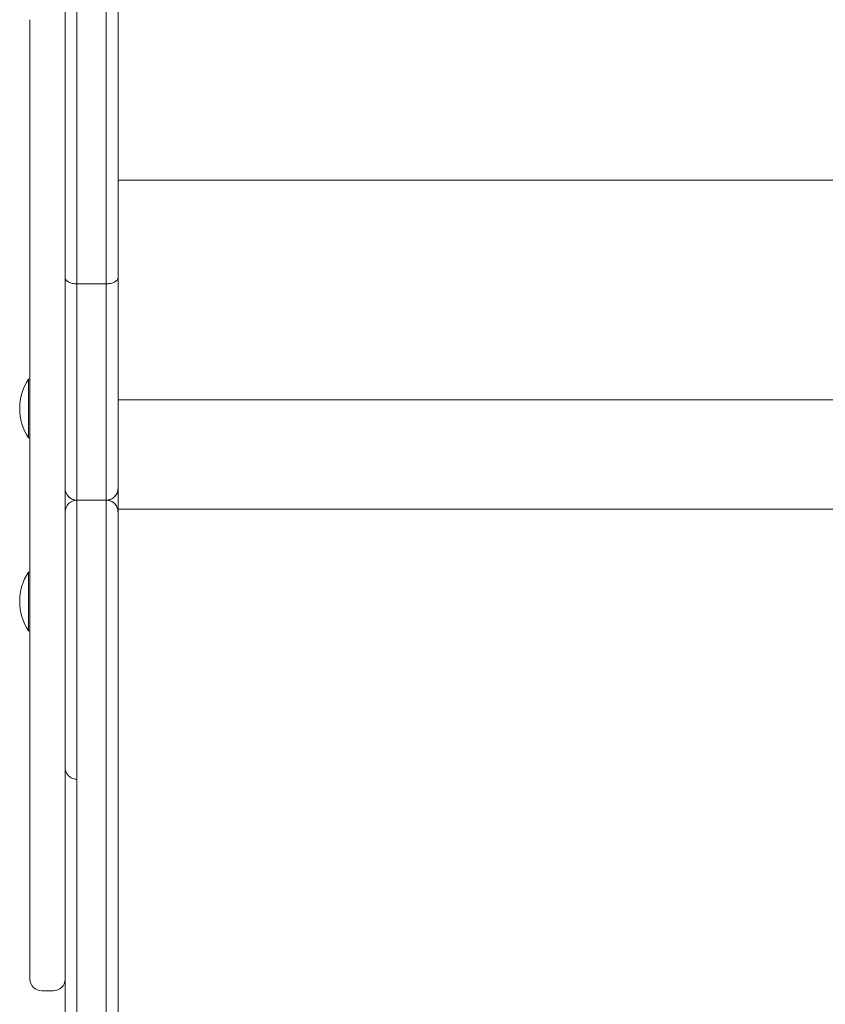
# Model space of a CAD drawing. Units: millimetres. Extents: x -10132 to -922, y 230 to 8180.
# Drawn here: x -5657 to -5382, y 2574 to 2909 of the extents above; entities that cross this region are included whole.
import ezdxf

# ---------------------------------------------------------------- set-up
doc = ezdxf.new("R2010")
doc.units = ezdxf.units.MM

msp = doc.modelspace()

# ---------------------------------------------------------------- linework, layer by layer
at = {"color": 0, "linetype": 'Continuous', "lineweight": 0}
for p, q in [((-5637.31, 2819.06), (-5637.33, 4276.5)), ((-5637.31, 2819.06), (-5637.33, 4276.5)), ((-5627.31, 2819.06), (-5627.33, 4276.5)), ((-5627.31, 2819.06), (-5627.33, 4276.5)), ((-5627.33, 4276.5), (-5627.31, 2819.06)), ((-5641.33, 4275.27), (-5641.31, 2821.2)), ((-5623.31, 2821.2), (-5623.33, 4275.27)), ((-5653.31, 2909.05), (-5653.31, 2906.33)), ((-5653.31, 2906.33), (-5653.31, 2902.28)), ((-5653.31, 2902.28), (-5653.31, 2897.52)), ((-5653.31, 2897.52), (-5653.31, 2892.07)), ((-5653.31, 2892.07), (-5653.31, 2886.06)), ((-5653.31, 2886.06), (-5653.31, 2879.6)), ((-5653.31, 2879.6), (-5653.31, 2874.02)), ((-5653.31, 2874.02), (-5653.31, 2868.31)), ((-5653.31, 2868.31), (-5653.31, 2862.55)), ((-5653.31, 2862.55), (-5653.31, 2858.02)), ((-5653.31, 2858.02), (-5653.31, 2851.31)), ((-5141.31, 2854.36), (-5623.31, 2854.36)), ((-5653.31, 2851.31), (-5653.31, 2844.93)), ((-5653.31, 2844.93), (-5653.31, 2839.01)), ((-5653.31, 2839.01), (-5653.31, 2833.71)), ((-5653.31, 2833.71), (-5653.31, 2827.83)), ((-5653.31, 2827.83), (-5653.31, 2822.9)), ((-5653.31, 2822.9), (-5653.31, 2821.85)), ((-5653.31, 2821.85), (-5653.31, 2819.38)), ((-5653.31, 2819.38), (-5653.31, 2811.58)), ((-5627.31, 2819.06), (-5637.31, 2819.06)), ((-5653.31, 2811.58), (-5653.31, 2806.43)), ((-5653.31, 2806.43), (-5653.31, 2801.19)), ((-5653.31, 2801.19), (-5653.31, 2795.75)), ((-5653.31, 2795.75), (-5653.31, 2790.01)), ((-5653.31, 2790.01), (-5653.31, 2783.83)), ((-5653.31, 2786.6), (-5653.81, 2786.6)), ((-5653.31, 2783.83), (-5653.31, 2778.31)), ((-5653.31, 2778.31), (-5653.31, 2772.34)), ((-5141.31, 2779.61), (-5623.31, 2779.61)), ((-5653.31, 2772.34), (-5653.31, 2765.87)), ((-5653.31, 2766.6), (-5653.81, 2766.6)), ((-5653.31, 2765.87), (-5653.31, 2760.33)), ((-5653.31, 2760.33), (-5653.31, 2754.39)), ((-5653.31, 2754.39), (-5653.31, 2749.69)), ((-5653.31, 2749.69), (-5653.31, 2746.25)), ((-5641.31, 2746.25), (-5641.31, 2749.34)), ((-5623.31, 2749.38), (-5623.31, 2749.38)), ((-5653.31, 2746.25), (-5653.31, 2739.6)), ((-5641.31, 2741.43), (-5641.31, 2746.25)), ((-5640.05, 2746.46), (-5640.05, 2746.46)), ((-5637.31, 2337.33), (-5637.31, 2745.39)), ((-5627.31, 2745.39), (-5637.31, 2745.39)), ((-5637.31, 2337.33), (-5637.31, 2745.39)), ((-5637.31, 2337.33), (-5637.31, 2745.39)), ((-5627.31, 2745.39), (-5637.31, 2745.39)), ((-5627.31, 2745.39), (-5627.31, 2745.39)), ((-5627.31, 2745.39), (-5627.31, 2745.39)), ((-5627.31, 2337.33), (-5627.31, 2745.39)), ((-5627.31, 2745.39), (-5627.31, 2337.33)), ((-5627.31, 2745.39), (-5627.31, 2745.39)), ((-5627.31, 2337.33), (-5627.31, 2745.39)), ((-5624.67, 2744.39), (-5624.67, 2744.39)), ((-5641.31, 2741.38), (-5641.31, 2337.46)), ((-5141.31, 2742.32), (-5623.31, 2742.32)), ((-5623.31, 2337.46), (-5623.31, 2741.38)), ((-5623.31, 2741.38), (-5623.31, 2741.38)), ((-5623.31, 2741.38), (-5623.31, 2741.38)), ((-5653.31, 2739.6), (-5653.31, 2733.57)), ((-5653.31, 2733.57), (-5653.31, 2727.95)), ((-5623.31, 2735.39), (-5623.31, 2722.75)), ((-5623.31, 2735.39), (-5623.31, 2722.75)), ((-5623.31, 2722.8), (-5623.31, 2735.39)), ((-5623.31, 2735.38), (-5623.31, 2722.81)), ((-5623.31, 2735.38), (-5623.31, 2722.81)), ((-5623.31, 2722.5), (-5623.31, 2735.36)), ((-5653.31, 2727.95), (-5653.31, 2721.41)), ((-5653.31, 2720.89), (-5653.81, 2720.89)), ((-5653.31, 2721.41), (-5653.31, 2715.4)), ((-5653.31, 2715.4), (-5653.31, 2709.86)), ((-5653.31, 2709.86), (-5653.31, 2703.72)), ((-5653.31, 2703.72), (-5653.31, 2698.06)), ((-5653.31, 2700.89), (-5653.81, 2700.89)), ((-5653.31, 2698.06), (-5653.31, 2692.76)), ((-5653.31, 2692.76), (-5653.31, 2687.71)), ((-5653.31, 2687.71), (-5653.31, 2682.79)), ((-5653.31, 2682.79), (-5653.31, 2678.72)), ((-5653.31, 2678.72), (-5653.31, 2674.96)), ((-5653.31, 2674.96), (-5653.31, 2670.89)), ((-5653.31, 2670.89), (-5653.31, 2665.86)), ((-5653.31, 2665.86), (-5653.31, 2659.86)), ((-5653.31, 2659.86), (-5653.31, 2654.47)), ((-5653.31, 2654.47), (-5653.31, 2648.48)), ((-5653.31, 2648.48), (-5653.31, 2642.04)), ((-5653.31, 2642.04), (-5653.31, 2635.3)), ((-5653.31, 2635.3), (-5653.31, 2629.58)), ((-5653.31, 2629.58), (-5653.31, 2623.84)), ((-5653.31, 2623.84), (-5653.31, 2618.17)), ((-5653.31, 2618.17), (-5653.31, 2612.67)), ((-5653.31, 2612.67), (-5653.31, 2606.37)), ((-5653.31, 2606.37), (-5653.31, 2600.58)), ((-5653.31, 2600.58), (-5653.31, 2595.43)), ((-5653.31, 2595.43), (-5653.31, 2591.01)), ((-5653.31, 2591.01), (-5653.31, 2587.38)), ((-5653.31, 2587.38), (-5653.31, 2585.06)), ((-5653.31, 2585.06), (-5653.31, 2583.08)), ((-5653.31, 2583.08), (-5653.31, 2582.25)), ((-5649.31, 2578.25), (-5645.31, 2578.25))]:
    msp.add_line(p, q, dxfattribs=at)
for centre in [(-5638.64, 2776.6), (-5638.64, 2710.89)]:
    msp.add_arc(centre, 18.17, 146.6003, 213.3973, dxfattribs=at)
at = {"color": 0, "linetype": 'Continuous', "lineweight": 0, "extrusion": (2.28986e-12, -7.89472e-17, -1)}
msp.add_ellipse((-5641.32, 2739.8), major_axis=(0, -153.1), ratio=0.000022, start_param=-2.131397, end_param=-1.633453, dxfattribs=at)
at = {"color": 0, "linetype": 'Continuous', "lineweight": 0, "extrusion": (-2.37083e-21, -1.10501e-16, -1)}
msp.add_ellipse((-5653.81, 2776.6), major_axis=(0, -10), ratio=0.00002, start_param=0, end_param=3.141593, dxfattribs=at)
at = {"color": 0, "linetype": 'Continuous', "lineweight": 0, "extrusion": (-2.20994e-16, -4.92373e-21, -1)}
for start_param, end_param in [(-1.146383, 0.42439), (0.42439, 0.424392)]:
    msp.add_ellipse((-5637.31, 2741.38), major_axis=(-1.65, 3.65), ratio=0.99997, start_param=start_param, end_param=end_param, dxfattribs=at)
at = {"color": 0, "linetype": 'Continuous', "lineweight": 0}
for centre, major_axis, ratio, start_param, end_param in [((-5627.31, 2741.38), (1.65, -3.65), 0.99997, 1.146405, 2.717201), ((-5627.31, 2741.38), (2.64, 3), 1, -0.848805, 0), ((-5627.31, 2741.38), (3.69, 1.55), 1, -0.397243, -0.385584), ((-5623.31, 2685.39), (0, -39), 0.000022, -2.553498, 2.554729), ((-5649.31, 2582.26), (0.02, 4), 0.99982, 1.575291, 3.14594)]:
    msp.add_ellipse(centre, major_axis=major_axis, ratio=ratio, start_param=start_param, end_param=end_param, dxfattribs=at)
at = {"color": 0, "linetype": 'Continuous', "lineweight": 0, "extrusion": (5.95986e-16, -1.10498e-16, -1)}
msp.add_ellipse((-5623.31, 2735.38), major_axis=(0, 6), ratio=0.000022, start_param=-0.000116, end_param=1.570795, dxfattribs=at)
at = {"color": 0, "linetype": 'Continuous', "lineweight": 0, "extrusion": (-4.46724e-16, -1.10498e-16, -1)}
msp.add_ellipse((-5623.31, 2735.38), major_axis=(0, 6), ratio=0.000022, start_param=-1.570709, end_param=0.000051, dxfattribs=at)
at = {"color": 0, "linetype": 'Continuous', "lineweight": 0, "extrusion": (-2.20994e-16, 1.01597e-16, -1)}
msp.add_ellipse((-5627.31, 2735.39), major_axis=(4, 0), ratio=0.000047, start_param=0.000022, end_param=0.009285, dxfattribs=at)
at = {"color": 0, "linetype": 'Continuous', "lineweight": 0, "extrusion": (-2.37045e-21, -1.10501e-16, -1)}
msp.add_ellipse((-5653.81, 2710.89), major_axis=(0, -10), ratio=0.00002, start_param=0, end_param=3.141593, dxfattribs=at)
at = {"color": 0, "linetype": 'Continuous', "lineweight": 0, "extrusion": (1.47097e-15, -1.1048e-16, -1)}
msp.add_ellipse((-5623.31, 2722.81), major_axis=(0, -5.99), ratio=0.000022, start_param=-1.571083, end_param=-0.592669, dxfattribs=at)
at = {"color": 0, "linetype": 'Continuous', "lineweight": 0, "extrusion": (-1.95348e-12, -6.05886e-17, -1)}
msp.add_ellipse((-5623.31, 2722.8), major_axis=(0, 6), ratio=0.000022, start_param=-2.536498, end_param=-1.570317, dxfattribs=at)
at = {"color": 0, "linetype": 'Continuous', "lineweight": 0, "extrusion": (-2.20994e-16, -1.11002e-16, -1)}
msp.add_ellipse((-5645.31, 2582.26), major_axis=(-0.02, -4), ratio=0.99982, start_param=-1.551671, end_param=-0.004347, dxfattribs=at)
at = {"color": 0, "linetype": 'Continuous', "lineweight": 0}
for points, knots in [([(-5641.31, 2821.2), (-5641.31, 2821.2), (-5641.31, 2821.2), (-5641.31, 2821.06), (-5641.29, 2820.91), (-5641.18, 2820.63), (-5641.1, 2820.5), (-5640.79, 2820.11), (-5640.49, 2819.88), (-5639.75, 2819.48), (-5639.31, 2819.33), (-5638.35, 2819.12), (-5637.83, 2819.06), (-5637.31, 2819.06)], [-0.003717, -0.003717, -0.003717, -0.003717, 0, 0, 0.803859, 0.803859, 1.607718, 1.607718, 3.170303, 3.170303, 4.732881, 4.732881, 6.295455, 6.295455, 6.295455, 6.295455]), ([(-5623.31, 2821.2), (-5623.31, 2821.2), (-5623.31, 2821.2), (-5623.31, 2821.06), (-5623.34, 2820.91), (-5623.45, 2820.63), (-5623.53, 2820.5), (-5623.84, 2820.11), (-5624.13, 2819.88), (-5624.87, 2819.48), (-5625.31, 2819.33), (-5626.28, 2819.12), (-5626.79, 2819.06), (-5627.31, 2819.06)], [0.000009, 0.000009, 0.000009, 0.000009, 0.003829, 0.003829, 0.807686, 0.807686, 1.611543, 1.611543, 3.174126, 3.174126, 4.7367, 4.7367, 6.299262, 6.299262, 6.299262, 6.299262]), ([(-5623.31, 2749.38), (-5623.31, 2754.75), (-5623.31, 2760.12), (-5623.31, 2772.02), (-5623.31, 2778.54), (-5623.31, 2784.9), (-5623.31, 2788.07), (-5623.31, 2791.21), (-5623.31, 2797.43), (-5623.31, 2800.5), (-5623.31, 2809.6), (-5623.31, 2815.51), (-5623.31, 2821.19), (-5623.31, 2821.19), (-5623.31, 2821.2), (-5623.31, 2821.2)], [3.852044, 3.852044, 3.852044, 3.852044, 19.962355, 19.962355, 39.924711, 39.924711, 39.924711, 49.900463, 49.900463, 59.876216, 59.876216, 79.827721, 79.827721, 79.827721, 79.840228, 79.840228, 79.840228, 79.840228]), ([(-5637.31, 2745.39), (-5637.31, 2751.86), (-5637.31, 2758.35), (-5637.31, 2771.18), (-5637.31, 2777.52), (-5637.31, 2783.72), (-5637.31, 2786.81), (-5637.31, 2789.87), (-5637.31, 2795.92), (-5637.31, 2798.92), (-5637.31, 2807.78), (-5637.31, 2813.54), (-5637.31, 2819.06)], [-714.54663, -714.54663, -714.54663, -714.54663, -694.584275, -694.584275, -674.621919, -674.621919, -674.621919, -664.646167, -664.646167, -654.670414, -654.670414, -634.718909, -634.718909, -634.718909, -634.718909]), ([(-5637.31, 2745.39), (-5637.31, 2751.86), (-5637.31, 2758.35), (-5637.31, 2771.18), (-5637.31, 2777.52), (-5637.31, 2783.72), (-5637.31, 2786.81), (-5637.31, 2789.87), (-5637.31, 2795.92), (-5637.31, 2798.92), (-5637.31, 2807.78), (-5637.31, 2813.54), (-5637.31, 2819.06)], [-714.54663, -714.54663, -714.54663, -714.54663, -694.584275, -694.584275, -674.621919, -674.621919, -674.621919, -664.646167, -664.646167, -654.670414, -654.670414, -634.718909, -634.718909, -634.718909, -634.718909]), ([(-5627.31, 2745.39), (-5627.31, 2756.7), (-5627.31, 2767.93), (-5627.31, 2789.77), (-5627.31, 2800.31), (-5627.31, 2814.7), (-5627.31, 2818.01), (-5627.31, 2819.06)], [-20.212873, -20.212873, -20.212873, -20.212873, -11.938746, -11.938746, -3.674811, -3.674811, -0.012509, -0.012509, -0.012509, -0.012509]), ([(-5627.31, 2745.39), (-5627.31, 2756.7), (-5627.31, 2767.93), (-5627.31, 2789.77), (-5627.31, 2800.31), (-5627.31, 2814.7), (-5627.31, 2818.01), (-5627.31, 2819.06)], [-20.212873, -20.212873, -20.212873, -20.212873, -11.938746, -11.938746, -3.674811, -3.674811, -0.012509, -0.012509, -0.012509, -0.012509]), ([(-5627.31, 2819.06), (-5627.31, 2813.54), (-5627.31, 2807.78), (-5627.31, 2798.92), (-5627.31, 2795.92), (-5627.31, 2789.87), (-5627.31, 2786.81), (-5627.31, 2783.72), (-5627.31, 2777.52), (-5627.31, 2771.18), (-5627.31, 2758.35), (-5627.31, 2751.86), (-5627.31, 2745.39)], [-79.827721, -79.827721, -79.827721, -79.827721, -59.876216, -59.876216, -49.900463, -49.900463, -39.924711, -39.924711, -39.924711, -19.962355, -19.962355, 0, 0, 0, 0]), ([(-5641.31, 2749.38), (-5641.31, 2749.38), (-5641.31, 2749.38), (-5641.31, 2748.97), (-5641.25, 2748.55), (-5640.99, 2747.76), (-5640.8, 2747.38), (-5640.28, 2746.66), (-5639.93, 2746.32), (-5639.19, 2745.83), (-5638.82, 2745.66), (-5638.07, 2745.44), (-5637.69, 2745.39), (-5637.31, 2745.39)], [-0.003762, -0.003762, -0.003762, -0.003762, 0, 0, 1.712327, 1.712327, 3.356021, 3.356021, 5.085741, 5.085741, 6.397306, 6.397306, 7.550133, 7.550133, 7.550133, 7.550133]), ([(-5623.31, 2749.38), (-5623.31, 2749.38), (-5623.31, 2749.38), (-5623.31, 2748.97), (-5623.38, 2748.55), (-5623.64, 2747.76), (-5623.82, 2747.38), (-5624.35, 2746.66), (-5624.69, 2746.32), (-5625.44, 2745.83), (-5625.8, 2745.66), (-5626.56, 2745.44), (-5626.93, 2745.39), (-5627.31, 2745.39)], [-7.487627, -7.487627, -7.487627, -7.487627, -7.483781, -7.483781, -5.786504, -5.786504, -4.157255, -4.157255, -2.442738, -2.442738, -1.1427, -1.1427, -0.00001, -0.00001, -0.00001, -0.00001]), ([(-5623.31, 2749.38), (-5623.31, 2749.38), (-5623.31, 2749.38), (-5623.31, 2749.11), (-5623.34, 2748.85), (-5623.45, 2748.32), (-5623.53, 2748.06), (-5623.84, 2747.34), (-5624.13, 2746.9), (-5624.87, 2746.17), (-5625.31, 2745.88), (-5626.26, 2745.49), (-5626.75, 2745.39), (-5627.25, 2745.38)], [-0.005715, -0.005715, -0.005715, -0.005715, 0, 0, 0.800047, 0.800047, 1.605849, 1.605849, 3.168444, 3.168444, 4.731014, 4.731014, 6.235744, 6.235744, 6.235744, 6.235744]), ([(-5623.31, 2735.36), (-5623.31, 2736.79), (-5623.31, 2738.22), (-5623.31, 2740.85), (-5623.31, 2742.06), (-5623.31, 2743.94), (-5623.31, 2744.66), (-5623.31, 2745.32), (-5623.31, 2745.97), (-5623.31, 2746.56), (-5623.31, 2747.8), (-5623.31, 2748.38), (-5623.31, 2749.19), (-5623.31, 2749.4), (-5623.31, 2749.38)], [0.024072, 0.024072, 0.024072, 0.024072, 4.305113, 4.305113, 8.286039, 8.286039, 11.063506, 11.063506, 11.063506, 13.840974, 13.840974, 17.8219, 17.8219, 22.102869, 22.102869, 22.102869, 22.102869]), ([(-5623.31, 2749.38), (-5623.31, 2749.38), (-5623.31, 2749.38), (-5623.31, 2749.38), (-5623.31, 2749.38), (-5623.31, 2749.16), (-5623.31, 2748.32), (-5623.31, 2747.73), (-5623.31, 2746.48), (-5623.31, 2745.91), (-5623.31, 2745.27), (-5623.31, 2744.64), (-5623.31, 2743.94), (-5623.31, 2742.08), (-5623.31, 2740.87), (-5623.31, 2738.24), (-5623.31, 2736.82), (-5623.31, 2735.4), (-5623.31, 2735.4), (-5623.31, 2735.39), (-5623.31, 2735.39)], [-0.007026, -0.007026, -0.007026, -0.007026, 0, 0, 0, 4.260898, 4.260898, 8.274548, 8.274548, 10.973513, 10.973513, 10.973513, 13.672477, 13.672477, 17.686127, 17.686127, 21.947026, 21.947026, 21.947026, 21.954102, 21.954102, 21.954102, 21.954102]), ([(-5623.31, 2749.38), (-5623.31, 2749.38), (-5623.31, 2749.38), (-5623.31, 2749.38), (-5623.31, 2749.38), (-5623.31, 2749.38), (-5623.31, 2749.38), (-5623.31, 2749.38), (-5623.31, 2749.38), (-5623.31, 2749.38), (-5623.31, 2749.38), (-5623.31, 2749.38)], [41.442718, 41.442718, 41.442718, 41.442718, 50.645261, 50.645261, 50.645261, 55.322451, 55.322451, 59.999642, 59.999642, 59.999642, 60.006668, 60.006668, 60.006668, 60.006668]), ([(-5623.31, 2749.36), (-5623.31, 2749.35), (-5623.31, 2749.14), (-5623.31, 2748.23), (-5623.31, 2747.56), (-5623.31, 2745.84), (-5623.31, 2744.79), (-5623.31, 2742.42), (-5623.31, 2741.1), (-5623.31, 2738.32), (-5623.31, 2736.85), (-5623.31, 2735.39)], [-0.006967, -0.006967, -0.006967, -0.006967, 4.385246, 4.385246, 8.77746, 8.77746, 13.169674, 13.169674, 17.561888, 17.561888, 21.954102, 21.954102, 21.954102, 21.954102]), ([(-5640.05, 2746.46), (-5639.69, 2746.13), (-5639.28, 2745.87), (-5638.37, 2745.49), (-5637.87, 2745.39), (-5637.37, 2745.38)], [-3.019209, -3.019209, -3.019209, -3.019209, -1.562555, -1.562555, -0.058734, -0.058734, -0.058734, -0.058734]), ([(-5627.3, 2745.38), (-5626.87, 2745.38), (-5626.44, 2745.31), (-5625.63, 2745.04), (-5625.24, 2744.83), (-5624.82, 2744.52), (-5624.75, 2744.45), (-5624.67, 2744.39)], [0.014179, 0.014179, 0.014179, 0.014179, 1.297166, 1.297166, 2.570899, 2.570899, 2.874817, 2.874817, 2.874817, 2.874817]), ([(-5624.67, 2744.39), (-5624.42, 2744.17), (-5624.21, 2743.93), (-5623.78, 2743.31), (-5623.59, 2742.92), (-5623.41, 2742.31), (-5623.37, 2742.1), (-5623.33, 2741.79), (-5623.32, 2741.68), (-5623.31, 2741.53), (-5623.31, 2741.49), (-5623.31, 2741.44), (-5623.31, 2741.43), (-5623.31, 2741.42), (-5623.31, 2741.41), (-5623.31, 2741.41), (-5623.31, 2741.41), (-5623.31, 2741.4), (-5623.31, 2741.4), (-5623.31, 2741.39), (-5623.31, 2741.39), (-5623.31, 2741.39), (-5623.31, 2741.39), (-5623.31, 2741.38), (-5623.31, 2741.38), (-5623.31, 2741.36), (-5623.31, 2741.34), (-5623.31, 2741.22), (-5623.31, 2741.04), (-5623.31, 2740.51), (-5623.31, 2740.14), (-5623.31, 2739.25), (-5623.31, 2738.73), (-5623.31, 2737.6), (-5623.31, 2736.98), (-5623.31, 2736.03), (-5623.31, 2735.71), (-5623.31, 2735.38)], [2.87599, 2.87599, 2.87599, 2.87599, 3.845474, 3.845474, 5.120018, 5.120018, 5.751118, 5.751118, 6.070007, 6.070007, 6.189542, 6.189542, 6.227321, 6.227321, 6.235355, 6.235355, 6.243414, 6.243414, 6.259776, 6.259776, 6.325014, 6.325014, 6.389019, 6.389019, 6.581023, 6.581023, 7.157622, 7.157622, 8.904118, 8.904118, 10.825296, 10.825296, 12.737132, 12.737132, 14.649067, 14.649067, 15.614538, 15.614538, 15.614538, 15.614538]), ([(-5624.67, 2744.39), (-5624.34, 2744.1), (-5624.06, 2743.76), (-5623.63, 2743.01), (-5623.48, 2742.61), (-5623.35, 2741.99), (-5623.33, 2741.78), (-5623.31, 2741.54), (-5623.31, 2741.51), (-5623.31, 2741.47), (-5623.31, 2741.45), (-5623.31, 2741.42), (-5623.31, 2741.42), (-5623.31, 2741.41), (-5623.31, 2741.41), (-5623.31, 2741.4), (-5623.31, 2741.4), (-5623.31, 2741.39), (-5623.31, 2741.39), (-5623.31, 2741.39), (-5623.31, 2741.39), (-5623.31, 2741.38), (-5623.31, 2741.38), (-5623.31, 2741.36), (-5623.31, 2741.34), (-5623.31, 2741.22), (-5623.31, 2741.04), (-5623.31, 2740.51), (-5623.31, 2740.14), (-5623.31, 2739.25), (-5623.31, 2738.73), (-5623.31, 2737.6), (-5623.31, 2736.97), (-5623.31, 2736.03), (-5623.31, 2735.71), (-5623.31, 2735.38)], [0, 0, 0, 0, 1.297166, 1.297166, 2.570795, 2.570795, 3.201909, 3.201909, 3.280009, 3.280009, 3.338692, 3.338692, 3.35946, 3.35946, 3.36752, 3.36752, 3.383851, 3.383851, 3.448951, 3.448951, 3.512956, 3.512956, 3.70496, 3.70496, 4.281559, 4.281559, 6.028055, 6.028055, 7.949225, 7.949225, 9.861061, 9.861061, 11.772996, 11.772996, 12.737561, 12.737561, 12.737561, 12.737561]), ([(-5641.31, 2741.48), (-5641.31, 2741.02), (-5641.31, 2740.55), (-5641.31, 2738.69), (-5641.31, 2737.23), (-5641.31, 2735.63), (-5641.31, 2735.5), (-5641.31, 2735.36)], [15.785984, 15.785984, 15.785984, 15.785984, 17.308003, 17.308003, 21.69773, 21.69773, 22.102941, 22.102941, 22.102941, 22.102941]), ([(-5623.31, 2735.36), (-5623.31, 2735.36), (-5623.31, 2735.36), (-5623.31, 2735.36), (-5623.31, 2735.36), (-5623.31, 2735.36)], [-6.299283, -6.299283, -6.299283, -6.299283, -6.29356073, -6.29356073, -6.26222636, -6.26222636, -6.26222636, -6.26222636]), ([(-5623.31, 2722.81), (-5623.31, 2722.16), (-5623.31, 2721.51), (-5623.31, 2720.29), (-5623.31, 2719.71), (-5623.31, 2718.67), (-5623.31, 2718.21), (-5623.31, 2717.84)], [0, 0, 0, 0, 1.943905, 1.943905, 3.852698, 3.852698, 5.838651, 5.838651, 5.838651, 5.838651]), ([(-5623.31, 2722.75), (-5623.31, 2722.73), (-5623.31, 2722.71), (-5623.31, 2722.7), (-5623.31, 2721.37), (-5623.31, 2720.04), (-5623.31, 2717.88), (-5623.31, 2717.01), (-5623.31, 2716.2), (-5623.31, 2715.38), (-5623.31, 2714.6), (-5623.31, 2712.85), (-5623.31, 2711.93), (-5623.31, 2711.17), (-5623.31, 2711.16), (-5623.31, 2711.16), (-5623.31, 2711.15)], [-0.05188, -0.05188, -0.05188, -0.05188, 0, 0, 0, 3.99866, 3.99866, 6.789346, 6.789346, 6.789346, 9.580033, 9.580033, 13.578692, 13.578692, 13.578692, 13.616873, 13.616873, 13.616873, 13.616873]), ([(-5623.31, 2722.75), (-5623.31, 2721.84), (-5623.31, 2720.93), (-5623.31, 2719.15), (-5623.31, 2718.27), (-5623.31, 2716.59), (-5623.31, 2715.79), (-5623.31, 2714.27), (-5623.31, 2713.56), (-5623.31, 2712.26), (-5623.31, 2711.67), (-5623.31, 2711.15)], [-0.051878, -0.051878, -0.051878, -0.051878, 2.681871, 2.681871, 5.415621, 5.415621, 8.149371, 8.149371, 10.883121, 10.883121, 13.616871, 13.616871, 13.616871, 13.616871]), ([(-5623.31, 2722.5), (-5623.31, 2722.5), (-5623.31, 2722.5), (-5623.31, 2722.5), (-5623.31, 2722.5), (-5623.31, 2722.51)], [-6.30824861, -6.30824861, -6.30824861, -6.30824861, -6.30532181, -6.30532181, -6.2710676, -6.2710676, -6.2710676, -6.2710676]), ([(-5623.31, 2711.34), (-5623.31, 2711.41), (-5623.31, 2711.48), (-5623.31, 2711.55), (-5623.31, 2712.24), (-5623.31, 2713), (-5623.31, 2714.62), (-5623.31, 2715.48), (-5623.31, 2716.39), (-5623.31, 2717.29), (-5623.31, 2718.24), (-5623.31, 2720.18), (-5623.31, 2721.18), (-5623.31, 2722.2), (-5623.31, 2722.3), (-5623.31, 2722.4), (-5623.31, 2722.5)], [-0.3099, -0.3099, -0.3099, -0.3099, 0, 0, 0, 3.077292, 3.077292, 6.154585, 6.154585, 6.154585, 9.231877, 9.231877, 12.30917, 12.30917, 12.30917, 12.617246, 12.617246, 12.617246, 12.617246]), ([(-5623.31, 2717.86), (-5623.31, 2717.86), (-5623.31, 2717.86), (-5623.31, 2717.85), (-5623.31, 2717.84), (-5623.31, 2717.83)], [-0.00701025, -0.00701025, -0.00701025, -0.00701025, 0, 0, 0.03365237, 0.03365237, 0.03365237, 0.03365237]), ([(-5623.31, 2717.84), (-5623.31, 2716.8), (-5623.31, 2715.65), (-5623.31, 2713.16), (-5623.31, 2711.81), (-5623.31, 2708.96), (-5623.31, 2707.44), (-5623.31, 2704.27), (-5623.31, 2702.61), (-5623.31, 2699.19), (-5623.31, 2697.42), (-5623.31, 2693.83), (-5623.31, 2691.99), (-5623.31, 2688.29), (-5623.31, 2686.42), (-5623.31, 2682.7), (-5623.31, 2680.84), (-5623.31, 2677.16), (-5623.31, 2675.34), (-5623.31, 2671.79), (-5623.31, 2670.05), (-5623.31, 2666.7), (-5623.31, 2665.08), (-5623.31, 2662), (-5623.31, 2660.52), (-5623.31, 2657.77), (-5623.31, 2656.48), (-5623.31, 2654.11), (-5623.31, 2653.02), (-5623.31, 2651.09), (-5623.31, 2650.24), (-5623.31, 2648.78), (-5623.31, 2648.17), (-5623.31, 2647.21), (-5623.31, 2646.86), (-5623.31, 2646.54), (-5623.31, 2646.47), (-5623.31, 2646.42), (-5623.31, 2646.41), (-5623.31, 2646.4), (-5623.31, 2646.4), (-5623.31, 2646.4)], [0, 0, 0, 0, 5.59652, 5.59652, 11.183377, 11.183377, 16.770288, 16.770288, 22.35721, 22.35721, 27.944137, 27.944137, 33.531067, 33.531067, 39.117999, 39.117999, 44.704931, 44.704931, 50.291863, 50.291863, 55.878795, 55.878795, 61.465724, 61.465724, 67.05265, 67.05265, 72.639569, 72.639569, 78.226476, 78.226476, 83.813356, 83.813356, 89.400168, 89.400168, 94.98673, 94.98673, 97.77353, 97.77353, 98.552907, 98.552907, 98.997661, 98.997661, 98.997661, 98.997661]), ([(-5641.31, 2711.34), (-5641.31, 2709.87), (-5641.31, 2708.15), (-5641.31, 2703.73), (-5641.31, 2700.92), (-5641.31, 2694.86), (-5641.31, 2691.62), (-5641.31, 2685.03), (-5641.31, 2681.68), (-5641.31, 2677.88), (-5641.31, 2677.31), (-5641.31, 2676.75)], [-0.309888, -0.309888, -0.309888, -0.309888, 7.648906, 7.648906, 17.583838, 17.583838, 27.518767, 27.518767, 37.453134, 37.453134, 39.210113, 39.210113, 39.210113, 39.210113]), ([(-5623.31, 2711.34), (-5623.31, 2711.34), (-5623.31, 2711.34), (-5623.31, 2711.35), (-5623.31, 2711.36), (-5623.31, 2711.37)], [-6.3104029, -6.3104029, -6.3104029, -6.3104029, -6.30753719, -6.30753719, -6.26459625, -6.26459625, -6.26459625, -6.26459625]), ([(-5623.31, 2711.15), (-5623.31, 2711.14), (-5623.31, 2711.14), (-5623.31, 2711.13), (-5623.31, 2710.76), (-5623.31, 2710.38), (-5623.31, 2708.09), (-5623.31, 2705.82), (-5623.31, 2702.01), (-5623.31, 2700.66), (-5623.31, 2696.68), (-5623.31, 2693.9), (-5623.31, 2689.02), (-5623.31, 2686.96), (-5623.31, 2682.5), (-5623.31, 2680.1), (-5623.31, 2674.79), (-5623.31, 2671.91), (-5623.31, 2668.04), (-5623.31, 2666.85), (-5623.31, 2663.58), (-5623.31, 2661.68), (-5623.31, 2659.06), (-5623.31, 2658.17), (-5623.31, 2656.25), (-5623.31, 2655.4), (-5623.31, 2654.48), (-5623.31, 2654.28), (-5623.31, 2654.29), (-5623.31, 2654.29), (-5623.31, 2654.49), (-5623.31, 2655.42), (-5623.31, 2656.28), (-5623.31, 2658.2), (-5623.31, 2659.1), (-5623.31, 2661.72), (-5623.31, 2663.63), (-5623.31, 2666.9), (-5623.31, 2668.09), (-5623.31, 2671.97), (-5623.31, 2674.85), (-5623.31, 2680.17), (-5623.31, 2682.57), (-5623.31, 2687.03), (-5623.31, 2689.09), (-5623.31, 2693.96), (-5623.31, 2696.74), (-5623.31, 2700.72), (-5623.31, 2702.06), (-5623.31, 2705.87), (-5623.31, 2708.13), (-5623.31, 2710.42), (-5623.31, 2710.8), (-5623.31, 2711.17), (-5623.31, 2711.22), (-5623.31, 2711.28), (-5623.31, 2711.34)], [-0.03818, -0.03818, -0.03818, -0.03818, 0, 0, 0, 1.974029, 1.974029, 11.309572, 11.309572, 15.995657, 15.995657, 24.698111, 24.698111, 30.879635, 30.879635, 38.078912, 38.078912, 47.319841, 47.319841, 51.665645, 51.665645, 59.951327, 59.951327, 65.157568, 65.157568, 73.106746, 73.106746, 79.245209, 79.245209, 79.245209, 85.383671, 85.383671, 93.332849, 93.332849, 98.539091, 98.539091, 106.824773, 106.824773, 111.170577, 111.170577, 120.411505, 120.411505, 127.610782, 127.610782, 133.792306, 133.792306, 142.49476, 142.49476, 147.180845, 147.180845, 156.51639, 156.51639, 158.490417, 158.490417, 158.490417, 158.800317, 158.800317, 158.800317, 158.800317]), ([(-5623.31, 2711.15), (-5623.31, 2709.68), (-5623.31, 2707.93), (-5623.31, 2703.48), (-5623.31, 2700.65), (-5623.31, 2694.57), (-5623.31, 2691.32), (-5623.31, 2684.72), (-5623.31, 2681.38), (-5623.31, 2674.93), (-5623.31, 2671.83), (-5623.31, 2666.2), (-5623.31, 2663.66), (-5623.31, 2659.41), (-5623.31, 2657.69), (-5623.31, 2655.25), (-5623.31, 2654.53), (-5623.31, 2654.32), (-5623.31, 2654.31), (-5623.31, 2654.29), (-5623.31, 2654.29), (-5623.31, 2654.28), (-5623.31, 2654.28), (-5623.31, 2654.27), (-5623.31, 2654.27), (-5623.31, 2654.26), (-5623.31, 2654.25), (-5623.31, 2654.24), (-5623.31, 2654.24), (-5623.31, 2654.23), (-5623.31, 2654.23), (-5623.31, 2654.22)], [-0.037949, -0.037949, -0.037949, -0.037949, 7.886876, 7.886876, 17.821765, 17.821765, 27.75672, 27.75672, 37.691142, 37.691142, 47.625255, 47.625255, 57.559524, 57.559524, 67.494168, 67.494168, 77.430118, 77.430118, 78.321243, 78.321243, 78.766805, 78.766805, 78.989586, 78.989586, 79.100977, 79.100977, 79.14464, 79.14464, 79.157136, 79.157136, 79.170315, 79.170315, 79.170315, 79.170315]), ([(-5641.31, 2673.79), (-5641.31, 2672.23), (-5641.31, 2670.72), (-5641.31, 2666.44), (-5641.31, 2663.88), (-5641.31, 2659.58), (-5641.31, 2657.83), (-5641.31, 2655.33), (-5641.31, 2654.58), (-5641.31, 2654.33), (-5641.31, 2654.31), (-5641.31, 2654.29), (-5641.31, 2654.29), (-5641.31, 2654.28), (-5641.31, 2654.28), (-5641.31, 2654.27), (-5641.31, 2654.27), (-5641.31, 2654.26), (-5641.31, 2654.26), (-5641.31, 2654.24), (-5641.31, 2654.24), (-5641.31, 2654.23), (-5641.31, 2654.22), (-5641.31, 2654.2), (-5641.31, 2654.19), (-5641.31, 2654.14), (-5641.31, 2654.12), (-5641.3, 2654.02), (-5641.3, 2653.98), (-5641.28, 2653.75), (-5641.27, 2653.67), (-5641.17, 2653.24), (-5641.15, 2653.06), (-5640.85, 2652.41), (-5640.73, 2652.15), (-5640.3, 2651.62), (-5640.13, 2651.43), (-5639.72, 2651.09), (-5639.53, 2650.94), (-5638.92, 2650.6), (-5638.43, 2650.41), (-5637.7, 2650.3), (-5637.5, 2650.29), (-5637.31, 2650.29)], [42.333582, 42.333582, 42.333582, 42.333582, 47.387232, 47.387232, 57.321529, 57.321529, 67.256222, 67.256222, 77.192114, 77.192114, 78.235082, 78.235082, 78.756566, 78.756566, 79.017308, 79.017308, 79.147679, 79.147679, 79.212864, 79.212864, 79.224471, 79.224471, 79.241706, 79.241706, 79.256375, 79.256375, 79.266522, 79.266522, 79.272286, 79.272286, 79.275168, 79.275168, 79.276609, 79.276609, 79.277212, 79.277212, 79.277487, 79.277487, 79.27767, 79.27767, 79.277953, 79.277953, 79.27805, 79.27805, 79.27805, 79.27805])]:
    msp.add_open_spline(points, degree=3, knots=knots, dxfattribs=at)
for points in [[(-5627.31, 2819.06), (-5627.31, 2819.06), (-5627.31, 2819.06), (-5627.31, 2819.06)], [(-5627.31, 2745.39), (-5627.31, 2745.39), (-5627.31, 2745.39), (-5627.31, 2745.39)], [(-5623.31, 2722.8), (-5623.31, 2722.8), (-5623.31, 2722.8), (-5623.31, 2722.8)], [(-5641.31, 2676.73), (-5641.31, 2675.74), (-5641.31, 2674.76), (-5641.31, 2673.81)]]:
    msp.add_open_spline(points, degree=3, dxfattribs=at)

doc.saveas('drawing.dxf')
